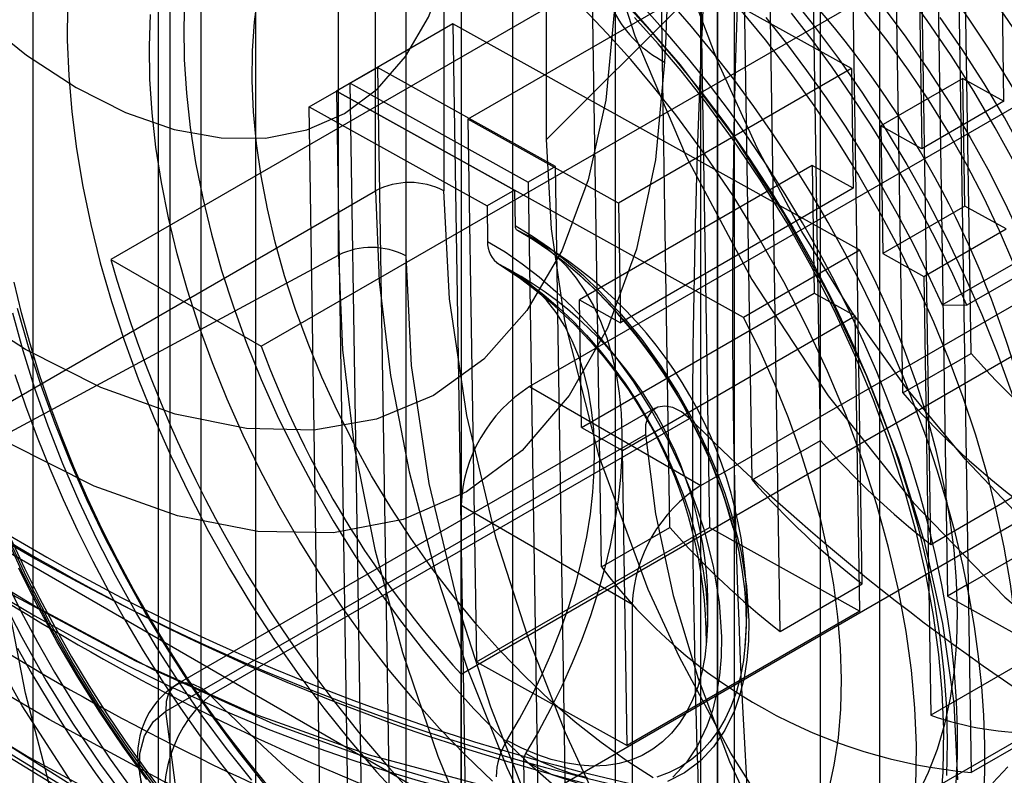
# Model space of a CAD drawing. Units: millimetres. Extents: x 63 to 4308, y 73 to 3064.
# Drawn here: x 3769 to 3775, y 2481 to 2485 of the extents above; entities that cross this region are included whole.
import ezdxf

# ---------------------------------------------------------------- set-up
doc = ezdxf.new("R2010")
doc.units = ezdxf.units.MM
doc.header["$LTSCALE"] = 2

msp = doc.modelspace()

# ---------------------------------------------------------------- linework, layer by layer
at = {"color": 7, "linetype": 'Continuous', "lineweight": 25}
for p, q in [((3773.7248, 2657.9005), (3773.7248, 2388.442)), ((3773.0619, 2657.5178), (3773.0619, 2388.0594)), ((3773.1717, 2387.9063), (3773.1717, 2657.3647)), ((3774.1092, 2387.9063), (3774.1092, 2657.3647)), ((3773.0619, 2387.7532), (3773.0619, 2657.2117)), ((3773.7248, 2656.829), (3773.7248, 2387.3705)), ((3770.0813, 2551.4337), (3770.0813, 2475.1382)), ((3769.7277, 2551.2296), (3769.7277, 2474.9341)), ((3769.4531, 2550.8469), (3769.4531, 2474.5514)), ((3771.4071, 2550.6683), (3771.4071, 2474.3728)), ((3771.0535, 2474.1687), (3771.0535, 2550.4642)), ((3770.6161, 2483.8971), (3770.6161, 2536.1445)), ((3771.0502, 2534.785), (3771.0502, 2483.8927)), ((3770.8547, 2484.3118), (3770.8547, 2519.0027)), ((3771.2966, 2519.0027), (3771.2966, 2484.3118)), ((3772.4015, 2500.4638), (3772.4015, 2474.9469)), ((3771.7385, 2500.0811), (3771.7385, 2474.5642)), ((3772.9539, 2475.5212), (3772.9539, 2497.7209)), ((3778.5886, 2491.2774), (3771.9595, 2484.6436)), ((3771.9595, 2484.6436), (3771.9595, 2491.0229)), ((3779.2237, 2489.686), (3769.1474, 2483.8691)), ((3770.1181, 2483.3087), (3780.1944, 2489.1256)), ((3774.6991, 2483.2627), (3774.612, 2488.781)), ((3774.2571, 2483.0076), (3774.1701, 2488.5259)), ((3773.7268, 2482.7015), (3773.6398, 2488.2197)), ((3774.4382, 2482.0302), (3774.3424, 2488.1048)), ((3773.2849, 2482.4463), (3773.1978, 2487.9646)), ((3773.9962, 2481.7751), (3773.9004, 2487.8496)), ((3772.7545, 2482.1402), (3772.6675, 2487.6585)), ((3773.4659, 2481.4689), (3773.3701, 2487.5435)), ((3772.3126, 2481.8851), (3772.2256, 2487.4033)), ((3774.9107, 2484.8897), (3774.8725, 2487.3091)), ((3774.3422, 2487.0029), (3774.3804, 2484.5836)), ((3777.1523, 2486.1099), (3771.849, 2483.0484)), ((3774.6116, 2486.0765), (3774.6795, 2481.7726)), ((3774.4791, 2486), (3774.5469, 2481.696)), ((3771.4071, 2481.1936), (3779.2295, 2485.7094)), ((3772.9541, 2485.6414), (3771.4515, 2484.774)), ((3773.9262, 2485.1009), (3772.9541, 2485.6414)), ((3772.9541, 2485.6414), (3773.0094, 2482.1398)), ((3771.3542, 2485.3895), (3770.6029, 2484.9558)), ((3773.9804, 2483.9292), (3771.3542, 2485.3895)), ((3771.3542, 2485.3895), (3771.4403, 2479.9312)), ((3772.9539, 2482.4105), (3778.0362, 2485.3445)), ((3770.6913, 2485.0069), (3770.8681, 2485.1089)), ((3770.8681, 2485.1089), (3770.9542, 2479.6505)), ((3772.0169, 2484.4701), (3770.8681, 2485.1089)), ((3773.9262, 2485.1009), (3772.4236, 2484.2334)), ((3773.9262, 2485.1009), (3773.9384, 2484.3284)), ((3774.6456, 2485.0371), (3774.1152, 2484.731)), ((3774.6456, 2485.0371), (3774.9107, 2484.8897)), ((3774.6586, 2484.2132), (3774.6456, 2485.0371)), ((3770.4261, 2484.8538), (3770.6029, 2484.9558)), ((3770.6029, 2484.9558), (3770.689, 2479.4975)), ((3773.2291, 2483.4955), (3770.6029, 2484.9558)), ((3770.6029, 2484.9558), (3771.7518, 2484.317)), ((3770.7774, 2479.5485), (3770.6913, 2485.0069)), ((3770.6913, 2485.0069), (3771.8402, 2484.368)), ((3774.9107, 2484.8897), (3774.3804, 2484.5836)), ((3770.5122, 2479.3954), (3770.4261, 2484.8538)), ((3770.4261, 2484.8538), (3771.575, 2484.2149)), ((3772.4236, 2484.2334), (3771.4515, 2484.774)), ((3771.4515, 2484.774), (3771.5068, 2481.2724)), ((3774.3804, 2484.5836), (3774.1152, 2484.731)), ((3774.1152, 2484.731), (3774.1282, 2483.9071)), ((3771.4071, 2480.1045), (3779.2295, 2484.6202)), ((3772.0169, 2484.4701), (3771.8402, 2484.368)), ((3772.103, 2479.0117), (3772.0169, 2484.4701)), ((3773.6733, 2484.4759), (3772.1707, 2483.6084)), ((3773.6733, 2484.4759), (3773.6863, 2483.652)), ((3773.9384, 2484.3284), (3773.6733, 2484.4759)), ((3781.395, 2484.4593), (3774.3681, 2480.4027)), ((3768.3798, 2482.8831), (3770.8547, 2484.3118)), ((3771.7518, 2484.317), (3771.575, 2484.2149)), ((3771.7518, 2484.317), (3771.7554, 2484.0874)), ((3771.8402, 2484.368), (3771.9262, 2478.9097)), ((3773.9384, 2484.3284), (3772.4358, 2483.461)), ((3771.575, 2484.2149), (3771.5786, 2483.9853)), ((3772.4236, 2484.2334), (3772.4358, 2483.461)), ((3774.6586, 2484.2132), (3774.1282, 2483.9071)), ((3774.9237, 2484.0658), (3774.6586, 2484.2132)), ((3774.3934, 2483.7597), (3774.9237, 2484.0658)), ((3774.5107, 2483.5753), (3775.1736, 2483.958)), ((3775.3341, 2483.956), (3774.6711, 2483.5733)), ((3768.0925, 2482.5386), (3770.6161, 2483.8971)), ((3769.1474, 2483.8691), (3770.1181, 2483.3087)), ((3773.9804, 2483.9292), (3773.2291, 2483.4955)), ((3774.1282, 2483.9071), (3774.3934, 2483.7597)), ((3774.3934, 2483.7597), (3774.438, 2480.9284)), ((3772.1837, 2482.7845), (3773.6863, 2483.652)), ((3773.6863, 2483.652), (3773.9514, 2483.5045)), ((3772.1837, 2482.7845), (3772.1707, 2483.6084)), ((3772.1707, 2483.6084), (3772.4358, 2483.461)), ((3774.5107, 2483.5753), (3774.6711, 2483.5733)), ((3772.4488, 2482.6371), (3773.9514, 2483.5045)), ((3773.9815, 2481.5993), (3773.9514, 2483.5045)), ((3774.2571, 2483.0076), (3774.6991, 2483.2627)), ((3766.5079, 2483.1221), (3771.6592, 2480.1483)), ((3771.849, 2483.0484), (3772.9539, 2482.4105)), ((3772.6601, 2482.9087), (3769.5665, 2481.1228)), ((3769.7886, 2481.0576), (3772.8822, 2482.8435)), ((3769.5029, 2480.9532), (3772.5965, 2482.7391)), ((3772.1837, 2482.7845), (3772.4488, 2482.6371)), ((3773.2849, 2482.4463), (3773.7268, 2482.7015)), ((3772.4789, 2480.7318), (3772.4488, 2482.6371)), ((3771.4071, 2474.6278), (3771.4071, 2482.2829)), ((3771.4071, 2482.2829), (3772.5119, 2481.6451)), ((3774.4382, 2482.0302), (3774.9685, 2482.3364)), ((3771.5068, 2481.2724), (3773.0094, 2482.1398)), ((3772.3126, 2481.8851), (3772.7545, 2482.1402)), ((3773.0094, 2482.1398), (3773.9815, 2481.5993)), ((3774.6795, 2481.7726), (3775.1215, 2482.0277)), ((3773.4659, 2481.4689), (3773.9962, 2481.7751)), ((3774.6795, 2481.7726), (3774.5469, 2481.696)), ((3774.6795, 2481.7726), (3774.6987, 2480.5582)), ((3772.5119, 2481.6451), (3772.5119, 2473.99)), ((3774.5469, 2481.696), (3775.4307, 2481.2046)), ((3773.9815, 2481.5993), (3772.4789, 2480.7318)), ((3771.5068, 2481.2724), (3772.4789, 2480.7318)), ((3774.9683, 2481.2345), (3774.438, 2480.9284)), ((3771.4071, 2480.1045), (3771.4071, 2481.1936)), ((3775.1406, 2480.8134), (3774.6987, 2480.5582)), ((3771.8099, 2480.6331), (3771.8379, 2478.8586))]:
    msp.add_line(p, q, dxfattribs=at)
at = {"color": 7, "linetype": 'Continuous', "lineweight": 25, "flags": 128}
for points in [[(3769.5288, 2513.6048), (3769.5288, 2501.1466), (3769.5288, 2488.6885), (3769.5288, 2483.4219), (3769.5288, 2479.7354), (3769.5288, 2476.0489), (3769.5145, 2475.4362), (3769.5184, 2474.8137), (3769.6106, 2474.1584), (3769.7239, 2473.7751), (3769.8814, 2473.3924), (3770.0794, 2473.0213), (3770.3117, 2472.6722), (3770.5719, 2472.3554), (3770.8524, 2472.0793), (3771.4485, 2471.6403), (3772.0573, 2471.2962), (3772.6663, 2470.9666), (3777.2628, 2468.3131)], [(3768.6449, 2513.0946), (3768.6449, 2476.4332), (3768.6449, 2475.924), (3768.6449, 2475.4149), (3768.6449, 2474.9057), (3768.6449, 2474.3965), (3768.6826, 2473.8685), (3768.8256, 2473.3058), (3769.0669, 2472.7419), (3769.3914, 2472.2119), (3769.7792, 2471.7484), (3770.2062, 2471.3803), (3770.6467, 2471.112), (3771.0876, 2470.8574), (3776.3789, 2467.8028)], [(3772.3675, 2489.5644), (3772.1591, 2488.9901), (3772.046, 2488.3322), (3772.0321, 2487.6052), (3772.1105, 2486.865), (3772.2777, 2486.0945), (3772.529, 2485.3115), (3772.8598, 2484.5326), (3773.283, 2483.7395), (3773.7754, 2482.9893), (3774.324, 2482.3002), (3774.9164, 2481.6892), (3775.5083, 2481.1922), (3776.1138, 2480.7909), (3776.719, 2480.4933), (3777.3111, 2480.3067), (3777.9033, 2480.2338), (3778.4521, 2480.2896)], [(3778.3872, 2480.6697), (3778.0084, 2480.6474), (3777.6087, 2480.6875), (3777.193, 2480.7896), (3776.7666, 2480.9523), (3776.3347, 2481.1737), (3775.9029, 2481.4509), (3775.4765, 2481.7805), (3775.0608, 2482.1584), (3774.661, 2482.5798), (3774.2822, 2483.0395), (3773.9291, 2483.5317), (3773.606, 2484.0503), (3773.3171, 2484.5887), (3773.066, 2485.1403), (3772.8557, 2485.6981), (3772.6889, 2486.2552), (3772.5678, 2486.8046), (3772.4938, 2487.3394), (3772.4678, 2487.8529), (3772.4902, 2488.3388), (3772.5607, 2488.7909), (3772.6784, 2489.2035), (3772.8418, 2489.5716)], [(3768.2872, 2485.4419), (3768.6022, 2485.1878), (3768.9229, 2484.9784), (3769.2425, 2484.818), (3769.5565, 2484.7089), (3769.859, 2484.6532), (3770.1463, 2484.6517), (3770.4129, 2484.7048), (3770.6541, 2484.8114), (3770.8674, 2484.9701), (3771.0496, 2485.1788), (3771.1974, 2485.4336), (3771.3085, 2485.7289), (3771.3824, 2486.0628), (3771.4174, 2486.4297)], [(3773.5167, 2485.5893), (3773.6825, 2485.3808), (3773.8426, 2485.1651), (3773.9966, 2484.943), (3774.1439, 2484.7151), (3774.2843, 2484.4821), (3774.4172, 2484.2447), (3774.5422, 2484.0037), (3774.659, 2483.7597), (3774.7672, 2483.5135), (3774.8664, 2483.2659), (3774.9564, 2483.0175), (3775.0369, 2482.7693), (3775.1077, 2482.5218), (3775.1685, 2482.2759), (3775.2192, 2482.0323), (3775.2595, 2481.7918), (3775.2894, 2481.555), (3775.3088, 2481.3228), (3775.3177, 2481.0957)], [(3775.718, 2482.495), (3775.6604, 2482.7419), (3775.5926, 2482.9905), (3775.5149, 2483.2403), (3775.4274, 2483.4904), (3775.3304, 2483.7401), (3775.2243, 2483.9885), (3775.1094, 2484.2349), (3774.986, 2484.4786), (3774.8546, 2484.7188), (3774.7154, 2484.9547), (3774.569, 2485.1857), (3774.4157, 2485.411), (3774.2561, 2485.63)], [(3769.6248, 2485.5778), (3769.6174, 2485.3722), (3769.6207, 2485.1603), (3769.6348, 2484.9428), (3769.6594, 2484.7205), (3769.6946, 2484.4941), (3769.7403, 2484.2645), (3769.7962, 2484.0323), (3769.8621, 2483.7985), (3769.9379, 2483.5638), (3770.0233, 2483.3291), (3770.118, 2483.0951), (3770.2217, 2482.8627), (3770.3339, 2482.6326), (3770.4544, 2482.4058), (3770.5827, 2482.1828), (3770.7183, 2481.9646), (3770.8608, 2481.7518), (3771.0097, 2481.5453), (3771.1645, 2481.3456), (3771.3247, 2481.1536), (3771.4896, 2480.9698), (3771.6587, 2480.795), (3771.8315, 2480.6296), (3772.0073, 2480.4744)], [(3772.6467, 2480.523), (3772.4781, 2480.6312), (3772.3105, 2480.7512), (3772.1445, 2480.8826), (3771.9808, 2481.0248), (3771.8201, 2481.1772), (3771.663, 2481.3392), (3771.5101, 2481.5101), (3771.3621, 2481.6893), (3771.2195, 2481.8761), (3771.083, 2482.0696), (3770.9531, 2482.2691), (3770.8304, 2482.4737), (3770.7152, 2482.6828), (3770.6082, 2482.8953), (3770.5096, 2483.1105), (3770.42, 2483.3274), (3770.3397, 2483.5453), (3770.2689, 2483.7631), (3770.2081, 2483.9801), (3770.1574, 2484.1953), (3770.1171, 2484.4079), (3770.0873, 2484.617), (3770.0681, 2484.8217), (3770.0596, 2485.0213), (3770.0619, 2485.2149), (3770.0749, 2485.4018), (3770.0986, 2485.5811)], [(3772.4493, 2485.5547), (3772.8213, 2485.1242), (3773.1691, 2484.6593), (3773.488, 2484.1662), (3773.7737, 2483.6516), (3774.0223, 2483.1226), (3774.2304, 2482.5861), (3774.3953, 2482.0495), (3774.5147, 2481.5201), (3774.587, 2481.0049), (3774.6112, 2480.5111)], [(3772.4523, 2485.5366), (3772.6255, 2485.3497), (3772.7941, 2485.1541), (3772.9576, 2484.9507), (3773.1156, 2484.74), (3773.2674, 2484.5226), (3773.4127, 2484.2994), (3773.5508, 2484.071), (3773.6815, 2483.8381), (3773.8042, 2483.6015), (3773.9187, 2483.362), (3774.0244, 2483.1203), (3774.1212, 2482.8771), (3774.2086, 2482.6334), (3774.2863, 2482.3898), (3774.3543, 2482.1471), (3774.4121, 2481.9061), (3774.4597, 2481.6676), (3774.4969, 2481.4323), (3774.5235, 2481.201), (3774.5395, 2480.9745), (3774.5449, 2480.7534)], [(3774.7873, 2480.7395), (3774.7809, 2480.925), (3774.7675, 2481.114), (3774.7471, 2481.3061), (3774.7198, 2481.5011), (3774.6856, 2481.6984), (3774.6446, 2481.8977), (3774.5968, 2482.0986), (3774.5424, 2482.3008), (3774.4815, 2482.5037), (3774.4141, 2482.707), (3774.3405, 2482.9104), (3774.2608, 2483.1133), (3774.175, 2483.3154), (3774.0835, 2483.5163), (3773.9864, 2483.7156), (3773.8838, 2483.9129), (3773.776, 2484.1078), (3773.6632, 2484.2999), (3773.5456, 2484.4888), (3773.4234, 2484.6742), (3773.2969, 2484.8557), (3773.1664, 2485.0329), (3773.0321, 2485.2055), (3772.8943, 2485.3731), (3772.7531, 2485.5354)], [(3764.0152, 2485.4757), (3764.7309, 2484.7056), (3765.4665, 2483.9888), (3766.2211, 2483.3248), (3766.9896, 2482.7166), (3767.7617, 2482.1724), (3768.5369, 2481.6919), (3769.3068, 2481.2798), (3770.0656, 2480.9394), (3770.8138, 2480.6711), (3771.546, 2480.4771), (3772.2552, 2480.3606), (3772.9424, 2480.3222)], [(3772.3951, 2485.4647), (3772.3413, 2484.8967), (3772.2285, 2484.3828), (3772.0569, 2483.9256), (3771.8317, 2483.5398), (3771.554, 2483.2265), (3771.2286, 2482.9916), (3770.8625, 2482.8385), (3770.4563, 2482.767), (3770.0221, 2482.7782), (3769.5623, 2482.8705), (3769.0833, 2483.0421), (3768.5973, 2483.2877), (3768.1048, 2483.607)], [(3768.8683, 2485.5067), (3768.8665, 2485.2841), (3768.8754, 2485.0554), (3768.8951, 2484.8215), (3768.9254, 2484.5831), (3768.9663, 2484.3408), (3769.0176, 2484.0955), (3769.0792, 2483.8478), (3769.1509, 2483.5986), (3769.2324, 2483.3487), (3769.3236, 2483.0986), (3769.4241, 2482.8494), (3769.5337, 2482.6016), (3769.6519, 2482.3562), (3769.7785, 2482.1138), (3769.913, 2481.8751), (3770.0551, 2481.641), (3770.2042, 2481.4122), (3770.3599, 2481.1892), (3770.5218, 2480.9729), (3770.6894, 2480.7639), (3770.8621, 2480.5629), (3771.0394, 2480.3704)], [(3774.3454, 2480.7348), (3774.3356, 2480.9738), (3774.3134, 2481.2184), (3774.279, 2481.4683), (3774.2294, 2481.7377), (3774.1665, 2482.0102), (3774.0903, 2482.2858), (3773.9975, 2482.5739), (3773.8913, 2482.8615), (3773.7719, 2483.1485), (3773.6373, 2483.4388), (3773.4905, 2483.7244), (3773.3317, 2484.0054), (3773.1622, 2484.2794), (3772.9829, 2484.5449), (3772.7939, 2484.8017), (3772.6498, 2484.9836), (3772.5019, 2485.159), (3772.3502, 2485.3279), (3772.1947, 2485.4902)], [(3774.6106, 2480.8378), (3774.6043, 2481.0178), (3774.5911, 2481.2014), (3774.5709, 2481.3881), (3774.5439, 2481.5775), (3774.51, 2481.7692), (3774.4694, 2481.9629), (3774.4221, 2482.1581), (3774.3683, 2482.3545), (3774.308, 2482.5515), (3774.2413, 2482.7489), (3774.1685, 2482.9462), (3774.0896, 2483.1431), (3774.0049, 2483.339), (3773.9144, 2483.5335), (3773.8184, 2483.7264), (3773.7171, 2483.9172), (3773.6107, 2484.1054), (3773.4994, 2484.2907), (3773.3835, 2484.4728), (3773.2631, 2484.6512), (3773.1386, 2484.8255), (3773.0101, 2484.9955), (3772.878, 2485.1607), (3772.7426, 2485.3208), (3772.604, 2485.4755)], [(3773.2039, 2485.4864), (3773.3692, 2485.2855), (3773.529, 2485.077), (3773.6829, 2484.8618), (3773.8303, 2484.6404), (3773.9708, 2484.4136), (3774.104, 2484.1821), (3774.2293, 2483.9466), (3774.3465, 2483.7079), (3774.4551, 2483.4668), (3774.5548, 2483.2241), (3774.6453, 2482.9804), (3774.7262, 2482.7367), (3774.7974, 2482.4936), (3774.8585, 2482.252), (3774.9094, 2482.0126), (3774.95, 2481.7762), (3774.9801, 2481.5435), (3774.9995, 2481.3154), (3775.0083, 2481.0924)], [(3774.6711, 2483.5733), (3774.5807, 2483.7734), (3774.4847, 2483.972), (3774.3832, 2484.1686), (3774.2766, 2484.3629), (3774.1649, 2484.5545), (3774.0485, 2484.743), (3773.9276, 2484.9281), (3773.8023, 2485.1093), (3773.673, 2485.2864), (3773.5399, 2485.4589)], [(3774.0102, 2485.4661), (3774.1547, 2485.2818), (3774.2933, 2485.0905), (3774.4255, 2484.8929), (3774.5507, 2484.6899), (3774.6685, 2484.4822), (3774.7783, 2484.2708), (3774.8798, 2484.0564), (3774.9725, 2483.84), (3775.056, 2483.6223), (3775.13, 2483.4044), (3775.1941, 2483.187)], [(3774.1254, 2485.5076), (3774.2769, 2485.3039), (3774.4222, 2485.0937), (3774.5608, 2484.8777), (3774.6923, 2484.6567), (3774.8162, 2484.4314), (3774.932, 2484.2026), (3775.0394, 2483.9711), (3775.1379, 2483.7377), (3775.2273, 2483.5032), (3775.3073, 2483.2684), (3775.3775, 2483.0341), (3775.4377, 2482.8011)], [(3771.6106, 2480.5021), (3771.4378, 2480.6674), (3771.2686, 2480.8423), (3771.1037, 2481.026), (3770.9436, 2481.218), (3770.7888, 2481.4177), (3770.6399, 2481.6242), (3770.4974, 2481.837), (3770.3617, 2482.0552), (3770.2335, 2482.2782), (3770.113, 2482.5051), (3770.0007, 2482.7351), (3769.8971, 2482.9676), (3769.8024, 2483.2015), (3769.717, 2483.4363), (3769.6412, 2483.671), (3769.5752, 2483.9048), (3769.5193, 2484.1369), (3769.4737, 2484.3666), (3769.4385, 2484.5929), (3769.4138, 2484.8153), (3769.3998, 2485.0328), (3769.3964, 2485.2447), (3769.4038, 2485.4503)], [(3774.5222, 2480.8368), (3774.5123, 2481.0759), (3774.4902, 2481.3204), (3774.4558, 2481.5704), (3774.4062, 2481.8398), (3774.3433, 2482.1123), (3774.2671, 2482.3878), (3774.1743, 2482.6759), (3774.0681, 2482.9635), (3773.9487, 2483.2506), (3773.814, 2483.5408), (3773.6673, 2483.8265), (3773.5085, 2484.1075), (3773.339, 2484.3815), (3773.1597, 2484.6469), (3772.9707, 2484.9038), (3772.8266, 2485.0857), (3772.6787, 2485.2611), (3772.527, 2485.4299)], [(3773.3732, 2485.4303), (3773.5071, 2485.2621), (3773.6373, 2485.089), (3773.7633, 2484.9114), (3773.8851, 2484.7297), (3774.0022, 2484.5443), (3774.1145, 2484.3555), (3774.2218, 2484.1639), (3774.3237, 2483.9696), (3774.4201, 2483.7733), (3774.5107, 2483.5753)], [(3775.6587, 2482.9287), (3775.5985, 2483.1617), (3775.5283, 2483.3959), (3775.4483, 2483.6307), (3775.3589, 2483.8653), (3775.2603, 2484.0987), (3775.153, 2484.3302), (3775.0371, 2484.559), (3774.9133, 2484.7843), (3774.7818, 2485.0053), (3774.6432, 2485.2213), (3774.4979, 2485.4315)], [(3772.721, 2485.143), (3772.6622, 2484.5123), (3772.5387, 2483.9362), (3772.3519, 2483.4259), (3772.1055, 2482.9918), (3771.8007, 2482.637), (3771.4415, 2482.3685), (3771.0347, 2482.191), (3770.5839, 2482.1058), (3770.0964, 2482.114), (3769.5783, 2482.2151), (3769.0394, 2482.4067), (3768.4894, 2482.6842)], [(3774.4989, 2478.8252), (3773.9136, 2478.7802), (3773.3022, 2478.8005), (3772.671, 2478.8845), (3772.0184, 2479.0314), (3771.3411, 2479.2417), (3770.6473, 2479.5132), (3769.9452, 2479.8416), (3769.2331, 2480.2268), (3768.511, 2480.6691), (3767.7859, 2481.1649), (3767.0639, 2481.7098), (3766.3468, 2482.3033), (3765.6412, 2482.9403), (3764.9491, 2483.6201), (3764.2688, 2484.3465), (3763.6114, 2485.1105)], [(3779.9145, 2480.0513), (3779.8582, 2479.3208), (3779.6868, 2478.6566), (3779.5006, 2478.2527), (3779.2588, 2477.9036), (3779.0601, 2477.7003), (3778.6047, 2477.4028), (3778.059, 2477.2399), (3777.6292, 2477.2149), (3777.1661, 2477.2697), (3776.5202, 2477.4686), (3775.8388, 2477.8146), (3775.2723, 2478.2038), (3774.7079, 2478.6888), (3774.0967, 2479.3393), (3773.5212, 2480.0958), (3773.1487, 2480.6833), (3772.8139, 2481.3061), (3772.6152, 2481.7389), (3772.2981, 2482.5973), (3772.0773, 2483.4731), (3771.9898, 2484.0667), (3771.9595, 2484.6436)], [(3773.0777, 2479.4198), (3772.7451, 2479.4513), (3772.4222, 2479.497), (3772.1101, 2479.5547), (3771.8098, 2479.6223), (3771.5219, 2479.6978), (3771.2471, 2479.7792), (3770.9859, 2479.8648), (3770.233, 2480.1542), (3769.4861, 2480.5012), (3768.7496, 2480.8991), (3768.4753, 2481.061), (3768.1979, 2481.2323), (3767.9177, 2481.413), (3767.6348, 2481.6033), (3767.3493, 2481.8033), (3767.0617, 2482.0129), (3766.772, 2482.2324), (3766.4806, 2482.4617), (3765.9912, 2482.8663), (3765.4555, 2483.3383), (3764.8771, 2483.8841), (3764.2607, 2484.5097)], [(3764.0733, 2484.3156), (3764.8077, 2483.5738), (3765.5569, 2482.8819), (3766.3202, 2482.2393), (3767.085, 2481.6546), (3767.8509, 2481.1269), (3768.6176, 2480.656), (3769.3831, 2480.2431), (3770.1379, 2479.8943), (3770.8824, 2479.6096), (3771.6083, 2479.3921), (3772.3141, 2479.2427), (3773.0006, 2479.162)], [(3770.8547, 2484.3118), (3770.8789, 2483.7276), (3770.9515, 2483.1209), (3771.0716, 2482.4977), (3771.2382, 2481.864), (3771.4496, 2481.2259), (3771.7037, 2480.5894), (3771.9983, 2479.9608), (3772.3303, 2479.3461), (3772.6966, 2478.7512), (3773.0938, 2478.1818), (3773.5178, 2477.6435)], [(3774.3406, 2477.3824), (3773.898, 2477.8707), (3773.4778, 2478.3967), (3773.0765, 2478.9665), (3772.7075, 2479.5639), (3772.3748, 2480.1819), (3772.0818, 2480.8146), (3771.8365, 2481.4412), (3771.6348, 2482.069), (3771.4436, 2482.8631), (3771.3324, 2483.6143), (3771.2966, 2484.3118)], [(3771.7554, 2484.0874), (3771.8678, 2484.02), (3771.9787, 2483.9439), (3772.0882, 2483.859), (3772.1963, 2483.7653), (3772.3028, 2483.6628), (3772.4424, 2483.5125), (3772.5736, 2483.3517), (3772.6966, 2483.1805), (3772.8114, 2482.9988), (3772.9154, 2482.8107), (3773.0066, 2482.6198), (3773.0603, 2482.491), (3773.1083, 2482.361), (3773.1506, 2482.2297), (3773.2117, 2481.9909), (3773.2497, 2481.7597), (3773.2647, 2481.5361), (3773.2626, 2481.4076), (3773.2522, 2481.2856), (3773.2334, 2481.17), (3773.2062, 2481.0609), (3773.1707, 2480.9582), (3773.1103, 2480.832), (3773.0367, 2480.7229), (3772.9499, 2480.631), (3772.8499, 2480.5562), (3772.739, 2480.5)], [(3771.7707, 2484.0575), (3771.8719, 2483.9972), (3771.9727, 2483.9289), (3772.0726, 2483.8531), (3772.1712, 2483.77), (3772.268, 2483.6801), (3772.3625, 2483.5838), (3772.4542, 2483.4815), (3772.5427, 2483.3739), (3772.6276, 2483.2613), (3772.7084, 2483.1444), (3772.7849, 2483.0238), (3772.8565, 2482.8999), (3772.9229, 2482.7735), (3772.9839, 2482.645), (3773.039, 2482.5153), (3773.0882, 2482.3848), (3773.131, 2482.2542), (3773.1673, 2482.1242), (3773.197, 2481.9954), (3773.2199, 2481.8684), (3773.2358, 2481.7439), (3773.2447, 2481.6223), (3773.2465, 2481.5045), (3773.2413, 2481.3908), (3773.2291, 2481.2819), (3773.2099, 2481.1783), (3773.1838, 2481.0805), (3773.151, 2480.989), (3773.1115, 2480.9042), (3773.0657, 2480.8265), (3773.0136, 2480.7563), (3772.9557, 2480.694), (3772.8921, 2480.6399), (3772.8232, 2480.5942), (3772.7493, 2480.5571), (3772.6707, 2480.5288)], [(3771.7707, 2484.0575), (3771.8569, 2484.0127), (3771.9382, 2483.9592), (3772.0142, 2483.8973), (3772.0849, 2483.8271), (3772.1498, 2483.749), (3772.2087, 2483.6632), (3772.2615, 2483.5701), (3772.308, 2483.4699), (3772.3479, 2483.363), (3772.3812, 2483.2499), (3772.4076, 2483.1309), (3772.4272, 2483.0064), (3772.4399, 2482.8769), (3772.4455, 2482.7429), (3772.4442, 2482.6049), (3772.4358, 2482.4632), (3772.4205, 2482.3186), (3772.3982, 2482.1714), (3772.3691, 2482.0223), (3772.3332, 2481.8716), (3772.2907, 2481.7201), (3772.2418, 2481.5682), (3772.1866, 2481.4166), (3772.1253, 2481.2656), (3772.0581, 2481.1159), (3771.9853, 2480.9681), (3771.9072, 2480.8226), (3771.824, 2480.6799)], [(3771.5786, 2483.9853), (3771.691, 2483.918), (3771.802, 2483.8419), (3771.9114, 2483.7569), (3772.0195, 2483.6632), (3772.1261, 2483.5607), (3772.2656, 2483.4104), (3772.3968, 2483.2497), (3772.5198, 2483.0784), (3772.6346, 2482.8967), (3772.7386, 2482.7087), (3772.8298, 2482.5178), (3772.8835, 2482.389), (3772.9315, 2482.259), (3772.9738, 2482.1277), (3773.0349, 2481.8889), (3773.0729, 2481.6577), (3773.0879, 2481.434), (3773.0858, 2481.3056), (3773.0754, 2481.1836), (3773.0566, 2481.068), (3773.0294, 2480.9589), (3772.9939, 2480.8562), (3772.9335, 2480.7299), (3772.8599, 2480.6208), (3772.7731, 2480.5289)], [(3770.6161, 2483.8971), (3770.6423, 2483.2853), (3770.7206, 2482.6495), (3770.8503, 2481.9962), (3771.03, 2481.3322), (3771.2579, 2480.6642), (3771.5315, 2479.9992), (3771.8482, 2479.3439), (3772.2047, 2478.7051), (3772.5973, 2478.0893), (3773.022, 2477.5028)], [(3771.0502, 2483.8927), (3771.0864, 2483.1853), (3771.1992, 2482.4233), (3771.3933, 2481.6175), (3771.5978, 2480.9809), (3771.8467, 2480.3449), (3772.1438, 2479.7034), (3772.4815, 2479.0762), (3772.8556, 2478.4704), (3773.2629, 2477.8921), (3773.6889, 2477.3588)], [(3774.356, 2480.4193), (3774.4234, 2480.5592), (3774.4808, 2480.7095), (3774.5279, 2480.8695), (3774.5647, 2481.0386), (3774.5909, 2481.2162), (3774.6064, 2481.4014), (3774.6111, 2481.5936), (3774.6052, 2481.7919), (3774.5884, 2481.9956), (3774.5611, 2482.2038), (3774.5232, 2482.4157), (3774.4748, 2482.6305), (3774.4163, 2482.8472), (3774.3478, 2483.065), (3774.2696, 2483.283), (3774.1821, 2483.5002), (3774.0855, 2483.716), (3773.9804, 2483.9292)], [(3771.6553, 2483.8359), (3771.7515, 2483.7784), (3771.8474, 2483.7129), (3771.9423, 2483.6399), (3772.0359, 2483.5598), (3772.1275, 2483.473), (3772.2168, 2483.3798), (3772.3032, 2483.281), (3772.3862, 2483.1769), (3772.4655, 2483.0681), (3772.5406, 2482.9553), (3772.6111, 2482.8389), (3772.6766, 2482.7197), (3772.7368, 2482.5982), (3772.7914, 2482.4752), (3772.8401, 2482.3512), (3772.8825, 2482.2269), (3772.9185, 2482.1031), (3772.9479, 2481.9803), (3772.9706, 2481.8592), (3772.9864, 2481.7404), (3772.9951, 2481.6247), (3772.9969, 2481.5126), (3772.9917, 2481.4046), (3772.9794, 2481.3015), (3772.9602, 2481.2036), (3772.9342, 2481.1117), (3772.9014, 2481.026), (3772.8622, 2480.9472), (3772.8166, 2480.8756), (3772.765, 2480.8116), (3772.7076, 2480.7556), (3772.6447, 2480.7077), (3772.5767, 2480.6684), (3772.5038, 2480.6378), (3772.4266, 2480.6161), (3772.3454, 2480.6033), (3772.2606, 2480.5997), (3772.1727, 2480.605), (3772.0822, 2480.6195), (3771.9896, 2480.6429), (3771.8953, 2480.6751), (3771.7998, 2480.7161), (3771.7037, 2480.7654)], [(3771.7037, 2480.7654), (3771.785, 2480.9052), (3771.8609, 2481.0479), (3771.9311, 2481.1931), (3771.9953, 2481.34), (3772.0533, 2481.4881), (3772.1048, 2481.6367), (3772.1495, 2481.7853), (3772.1874, 2481.9332), (3772.2182, 2482.0798), (3772.2418, 2482.2244), (3772.2582, 2482.3666), (3772.2672, 2482.5056), (3772.2688, 2482.6409), (3772.263, 2482.7719), (3772.2498, 2482.8981), (3772.2293, 2483.019), (3772.2016, 2483.134), (3772.1668, 2483.2427), (3772.1249, 2483.3446), (3772.0763, 2483.4393), (3772.0212, 2483.5263), (3771.9596, 2483.6054), (3771.8919, 2483.6762), (3771.8185, 2483.7384), (3771.7395, 2483.7917), (3771.6553, 2483.8359)], [(3771.0248, 2479.6078), (3770.8738, 2479.7372), (3770.7247, 2479.8735), (3770.5777, 2480.0164), (3770.4332, 2480.1657), (3770.2915, 2480.321), (3770.1529, 2480.482), (3770.0177, 2480.6484), (3769.8862, 2480.8198), (3769.7586, 2480.9958), (3769.6353, 2481.176), (3769.5164, 2481.3602), (3769.4024, 2481.5478), (3769.2933, 2481.7385), (3769.1894, 2481.9318), (3769.091, 2482.1274), (3768.9983, 2482.3249), (3768.9114, 2482.5237), (3768.8306, 2482.7236), (3768.756, 2482.924), (3768.6878, 2483.1245), (3768.6261, 2483.3248), (3768.571, 2483.5243), (3768.5228, 2483.7227)], [(3770.1371, 2480.4843), (3769.9714, 2480.6929), (3769.8113, 2480.9085), (3769.6573, 2481.1306), (3769.5099, 2481.3585), (3769.3696, 2481.5915), (3769.2367, 2481.8289), (3769.1116, 2482.07), (3768.9949, 2482.314), (3768.8867, 2482.5601), (3768.7874, 2482.8078), (3768.6974, 2483.0561), (3768.6169, 2483.3044), (3768.5461, 2483.5518)], [(3770.0573, 2480.5081), (3769.8947, 2480.7129), (3769.7378, 2480.9248), (3769.5871, 2481.1433), (3769.443, 2481.3674), (3769.3062, 2481.5967), (3769.1768, 2481.8303), (3769.0555, 2482.0674), (3768.9426, 2482.3074), (3768.8384, 2482.5494), (3768.7433, 2482.7927), (3768.6576, 2483.0365), (3768.5815, 2483.2801), (3768.5153, 2483.5225)], [(3773.2291, 2483.4955), (3773.3342, 2483.2823), (3773.4308, 2483.0665), (3773.5183, 2482.8492), (3773.5965, 2482.6313), (3773.665, 2482.4135), (3773.7235, 2482.1968), (3773.7718, 2481.982), (3773.8098, 2481.7701), (3773.8371, 2481.5619), (3773.8539, 2481.3582), (3773.8598, 2481.1599), (3773.8551, 2480.9677), (3773.8396, 2480.7825), (3773.8134, 2480.6049), (3773.7766, 2480.4358)], [(3768.5286, 2483.1275), (3768.5975, 2482.9251), (3768.6725, 2482.7228), (3768.7536, 2482.521), (3768.8405, 2482.3201), (3768.9332, 2482.1205), (3769.0314, 2481.9227), (3769.1349, 2481.7269), (3769.2435, 2481.5336), (3769.357, 2481.3431), (3769.4752, 2481.1559), (3769.5978, 2480.9723), (3769.7247, 2480.7927), (3769.8555, 2480.6173), (3769.9901, 2480.4467), (3770.128, 2480.281), (3770.2692, 2480.1206), (3770.4132, 2479.9659), (3770.5599, 2479.8171), (3770.7088, 2479.6745), (3770.8598, 2479.5385), (3771.0125, 2479.4092)], [(3772.8822, 2482.8435), (3772.8287, 2482.8857), (3772.7744, 2482.9128), (3772.7226, 2482.9233), (3772.6765, 2482.9164), (3772.6389, 2482.8927), (3772.6121, 2482.8535), (3772.5976, 2482.8013), (3772.5965, 2482.7391)], [(3772.5965, 2482.7391), (3772.6628, 2482.2274), (3772.7767, 2481.7004), (3772.9367, 2481.1655), (3773.1405, 2480.63), (3773.3854, 2480.1012), (3773.6679, 2479.5866), (3773.9841, 2479.0932), (3774.3297, 2478.6277), (3774.7, 2478.1967), (3775.0898, 2477.8061)], [(3768.423, 2482.1824), (3768.5787, 2481.8408), (3768.7516, 2481.5042), (3768.9407, 2481.1747), (3769.0925, 2480.9336), (3769.2523, 2480.6985), (3769.4194, 2480.4705)], [(3768.4677, 2482.1087), (3768.6024, 2481.8184), (3768.7491, 2481.5328), (3768.9079, 2481.2518), (3769.0774, 2480.9778), (3769.2567, 2480.7124), (3769.4457, 2480.4555)], [(3773.1632, 2482.1366), (3773.1848, 2482.0479), (3773.2008, 2481.9732)], [(3768.4999, 2482.0714), (3768.5904, 2481.8768), (3768.6864, 2481.6839), (3768.7877, 2481.4931), (3768.8941, 2481.3049), (3769.0054, 2481.1196), (3769.1213, 2480.9375), (3769.2417, 2480.7591), (3769.3662, 2480.5848), (3769.4947, 2480.4148)], [(3768.1735, 2481.9252), (3768.6692, 2481.6257), (3769.4206, 2481.2223), (3770.1917, 2480.8739), (3770.9768, 2480.5905), (3771.0916, 2480.5553), (3771.2172, 2480.5187), (3771.3535, 2480.4813), (3771.5002, 2480.4438), (3771.6573, 2480.4068), (3771.8245, 2480.3711), (3772.0014, 2480.3376), (3772.3504, 2480.2848), (3772.7292, 2480.2481), (3773.1352, 2480.2343)], [(3769.3791, 2480.5131), (3769.2241, 2480.7272), (3769.0755, 2480.9476), (3768.9338, 2481.1735), (3768.7993, 2481.4042), (3768.6725, 2481.639), (3768.5539, 2481.8772)], [(3768.2355, 2481.819), (3768.6572, 2481.5695), (3768.9712, 2481.3963), (3769.2501, 2481.2515), (3769.5268, 2481.1162), (3769.8315, 2480.9772), (3770.162, 2480.8385), (3770.4924, 2480.7125), (3770.7099, 2480.6366), (3770.9227, 2480.568), (3771.131, 2480.5063), (3771.3604, 2480.4448), (3771.6319, 2480.3809), (3771.9381, 2480.3207), (3772.2821, 2480.269), (3772.6622, 2480.2322), (3773.0768, 2480.218)], [(3768.4692, 2481.7941), (3768.5691, 2481.5958), (3768.6743, 2481.3997), (3768.7846, 2481.2061), (3768.8999, 2481.0156), (3769.0198, 2480.8284), (3769.1441, 2480.6449), (3769.2726, 2480.4655)], [(3768.4256, 2481.7164), (3768.5723, 2481.4308), (3768.7311, 2481.1498), (3768.9007, 2480.8758), (3769.0799, 2480.6103), (3769.269, 2480.3535)], [(3770.2218, 2477.3225), (3769.8554, 2477.9174), (3769.5234, 2478.5321), (3769.2289, 2479.1607), (3768.9747, 2479.7972), (3768.7633, 2480.4353), (3768.5967, 2481.069), (3768.4766, 2481.6922)], [(3768.8938, 2480.4959), (3768.5749, 2480.989), (3768.2892, 2481.5035)], [(3768.5451, 2481.3606), (3768.6378, 2481.1958)], [(3768.6378, 2481.1958), (3768.7488, 2481.0092), (3768.7947, 2480.935), (3768.8727, 2480.8129), (3768.9557, 2480.6879), (3769.0469, 2480.5559), (3769.1444, 2480.4206)], [(3769.7886, 2481.0576), (3769.7351, 2481.0998), (3769.6808, 2481.1269), (3769.629, 2481.1374), (3769.583, 2481.1305), (3769.5454, 2481.1068), (3769.5185, 2481.0676), (3769.5041, 2481.0154), (3769.5029, 2480.9532)], [(3769.5531, 2480.0809), (3769.4659, 2480.1987), (3769.4066, 2480.3057), (3769.3583, 2480.432), (3769.3345, 2480.5485), (3769.3344, 2480.6812), (3769.3649, 2480.7956), (3769.4225, 2480.8873), (3769.5029, 2480.9532)], [(3770.5743, 2477.8007), (3770.2918, 2478.3153), (3770.0469, 2478.8441), (3769.8431, 2479.3796), (3769.6831, 2479.9145), (3769.5692, 2480.4415), (3769.5029, 2480.9532)], [(3774.4957, 2480.2934), (3774.5178, 2480.5593), (3774.5222, 2480.8368)], [(3774.6023, 2480.4896), (3774.6099, 2480.6616), (3774.6106, 2480.8378)], [(3774.3325, 2478.9197), (3774.0985, 2478.8937), (3773.789, 2478.8767), (3773.5149, 2478.8769), (3773.2785, 2478.888), (3773.08, 2478.9047), (3772.8898, 2478.9267), (3772.4229, 2479.0043), (3771.9247, 2479.1214), (3771.6967, 2479.186), (3771.4574, 2479.261), (3771.2064, 2479.3472), (3770.9457, 2479.4448), (3770.7101, 2479.5397), (3770.5145, 2479.6232), (3770.3673, 2479.6889), (3770.2453, 2479.7451), (3770.0975, 2479.8153), (3769.9173, 2479.9041), (3769.7044, 2480.0135), (3769.0235, 2480.3945), (3768.3618, 2480.8096)], [(3768.431, 2480.6939), (3769.1069, 2480.2816), (3769.4883, 2480.0692), (3769.8722, 2479.8704), (3770.2583, 2479.6863), (3770.6456, 2479.5178), (3771.0336, 2479.3661), (3771.4215, 2479.2322), (3771.8085, 2479.117), (3772.1519, 2479.031), (3772.5056, 2478.9593), (3772.8682, 2478.9047), (3773.1924, 2478.8733), (3773.4994, 2478.8596), (3773.8401, 2478.8641), (3774.2112, 2478.8946)], [(3774.3411, 2480.4572), (3774.3454, 2480.7348)], [(3774.5449, 2480.7534), (3774.5395, 2480.5385)], [(3774.7791, 2480.3806), (3774.7867, 2480.5579), (3774.7873, 2480.7395)], [(3772.1773, 2480.4822), (3771.9961, 2480.5429), (3771.8099, 2480.6331)], [(3772.2224, 2480.5233), (3772.1247, 2480.5493), (3772.0254, 2480.5842), (3771.925, 2480.6278), (3771.824, 2480.6799)], [(3774.9344, 2480.5952), (3774.8379, 2480.4909)]]:
    msp.add_lwpolyline(points, dxfattribs=at)
at = {"color": 7, "linetype": 'Continuous', "lineweight": 25}
for centre, radius, start, end in [((3828.0413, 2483.6558), 54.8833, 174.97018, 188.21216), ((3838.0869, 2482.5065), 65.4191, 175.369927, 177.690243), ((3834.1474, 2482.6044), 61.2475, 175.268835, 182.135436), ((3767.8036, 2480.72), 8.334, 11.89389, 46.19404), ((3769.7106, 2481.8167), 6.3433, 26.73104, 41.25997), ((3768.8708, 2481.3341), 6.3792, 14.85822, 42.51885), ((3773.0785, 2485.8312), 0.7756, 208.2054, 242.54544), ((3775.6369, 2494.1495), 14.0188, 222.0049, 257.88247), ((3775.6535, 2494.3219), 14.2212, 222.31285, 257.69253), ((3775.8518, 2494.383), 14.3649, 222.25442, 257.75095), ((3771.0756, 2483.8853), 0.4803, 62.60967, 117.39033), ((3771.7855, 2484.0839), 0.0303, 173.4812, 240.86406), ((3770.501, 2481.6204), 2.75, 354.83518, 60.92663), ((3770.8288, 2483.4638), 0.4827, 62.69935, 116.146), ((3771.7407, 2483.9741), 0.1624, 176.0491, 238.29617), ((3777.2507, 2486.1725), 8.4243, 195.8684, 226.07947), ((3770.1052, 2481.4016), 2.8853, 359.79319, 57.96494), ((3770.501, 2481.6204), 2.5, 354.85003, 60.9232), ((3769.8764, 2481.2564), 3.4026, 14.99199, 47.82431), ((3776.1706, 2485.5469), 6.453, 200.29436, 222.42343), ((3778.5734, 2486.656), 5.1503, 221.21284, 232.1103), ((3776.5821, 2494.6244), 15.2903, 228.78697, 251.21841), ((3772.3625, 2482.2416), 0.9563, 122.4763, 177.5237), ((3782.8128, 2500.6403), 25.9435, 222.90065, 237.8096), ((3778.1315, 2486.4009), 5.1503, 221.21284, 232.1103), ((3776.5385, 2494.5381), 15.4709, 228.77751, 251.22787), ((3783.0421, 2492.9796), 14.3514, 224.93276, 255.07261), ((3777.6012, 2486.0948), 5.1503, 221.21284, 232.1103), ((3773.4674, 2481.6037), 0.9563, 122.4764, 177.5236), ((3777.1592, 2485.8396), 5.1503, 221.21284, 232.1103), ((3782.7672, 2500.5075), 26.0915, 224.07008, 237.77885), ((3776.6289, 2485.5335), 5.1503, 221.21284, 232.1103), ((3774.9951, 2483.9003), 3.3552, 216.91538, 264.93093), ((3677.4957, 2465.7192), 91.5441, 5.179197, 9.675319), ((3769.8593, 2480.6706), 0.5388, 122.98865, 193.05526), ((3770.3559, 2480.404), 0.8655, 130.95441, 201.92581), ((3779.9486, 2491.1937), 14.3514, 224.93276, 255.07261), ((3774.5093, 2481.751), 1.3556, 264.02091, 327.84949), ((3775.1068, 2482.811), 1.9979, 250.44152, 270.9683), ((3778.0081, 2493.9994), 18.9734, 224.24063, 255.76475), ((3772.0961, 2480.5194), 0.4631, 147.90621, 178.55997), ((3778.2109, 2494.0777), 19.126, 224.19898, 255.80639), ((3771.899, 2480.6318), 0.0891, 147.28278, 179.18341), ((3776.6006, 2481.4845), 7.326, 187.24714, 210.54466)]:
    msp.add_arc(centre, radius, start, end, dxfattribs=at)

doc.saveas('drawing.dxf')
